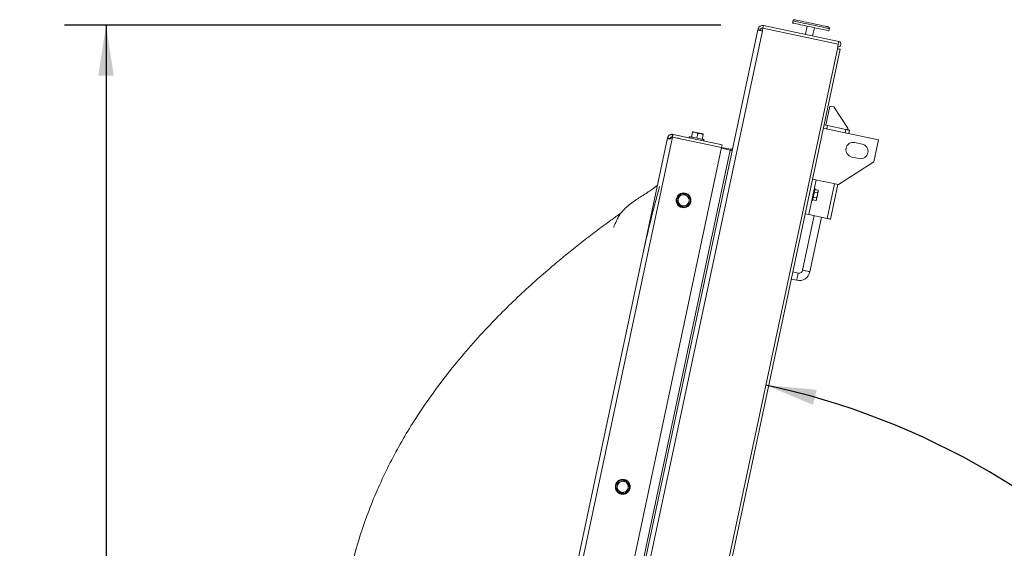
# Paper-space layout 'CAD_ 1' of a CAD drawing. Units: inches. Extents: x 0.3 to 16.7, y 0.3 to 10.7.
# Drawn here: x 6.4 to 8.8, y 5.1 to 6.4 of the extents above; entities that cross this region are included whole.
import ezdxf

# ---------------------------------------------------------------- set-up
doc = ezdxf.new("R2010")
doc.units = ezdxf.units.IN
doc.header["$MEASUREMENT"] = 0
doc.layers.add('FORMAT', color=7, linetype='Continuous')
doc.styles.add('SLDTEXTSTYLE0', font='TXT', dxfattribs={"width": 0.605})
doc.dimstyles.new('SLDDIMSTYLE38', dxfattribs={"dimtxt": 0.121338, "dimasz": 0.121338, "dimexe": 0, "dimexo": 0.0625, "dimgap": 0.030334, "dimtad": 0, "dimtih": 1, "dimtoh": 1, "dimlfac": 14, "dimrnd": 1e-09, "dimzin": 4, "dimdsep": 46, "dimtxsty": 'SLDTEXTSTYLE0', "dimsah": 1, "dimcen": 0.09, "dimadec": 0, "dimazin": 0, "dimtfac": 1, "dimtofl": 0, "dimtmove": 0, "dimatfit": 3, "dimfxl": 0, "dimtolj": 1, "dimtzin": 12, "dimarcsym": 0})
doc.dimstyles.new('SLDDIMSTYLE39', dxfattribs={"dimtxt": 0.121338, "dimasz": 0.121338, "dimexe": 0, "dimexo": 0.0625, "dimgap": 0.030334, "dimtad": 0, "dimtih": 1, "dimtoh": 1, "dimdec": 4, "dimlfac": 14, "dimzin": 12, "dimdsep": 46, "dimtxsty": 'SLDTEXTSTYLE0', "dimsah": 1, "dimcen": 0.09, "dimadec": 0, "dimazin": 0, "dimtfac": 1, "dimtdec": 0, "dimtofl": 0, "dimtmove": 0, "dimatfit": 3, "dimfxl": 0, "dimtolj": 1, "dimtzin": 12, "dimarcsym": 0})

# ---------------------------------------------------------------- blocks, each defined once
blk = doc.blocks.new('*D426')
at = {"layer": 'FORMAT', "color": 8}
for start, end in [(41.1827, 78), (360, 34.1299)]:
    blk.add_arc((7.8659, 3.7293), 1.8034, start, end, dxfattribs=at)
for points in [[(8.2408, 5.4933), (8.3541, 5.4459), (8.3631, 5.4822)], [(9.6693, 3.7293), (9.6839, 3.8512), (9.6466, 3.8499)]]:
    blk.add_solid(points, dxfattribs=at)
at = {"layer": 'FORMAT', "color": 8, "insert": (9.1755, 4.9022), "char_height": 0.125, "attachment_point": 1, "style": 'SLDTEXTSTYLE0'}
blk.add_mtext('78°', dxfattribs=at)
blk = doc.blocks.new('*D427')
at = {"layer": 'FORMAT', "color": 8}
for p, q in [((8.133, 6.3581), (6.5546, 6.3581)), ((6.6546, 6.3581), (6.6546, 4.7029)), ((6.6546, 2.8721), (6.6546, 4.5273)), ((7.5873, 2.8721), (6.5546, 2.8721))]:
    blk.add_line(p, q, dxfattribs=at)
for points in [[(6.6546, 6.3581), (6.6359, 6.2368), (6.6733, 6.2368)], [(6.6546, 2.8721), (6.6733, 2.9935), (6.6359, 2.9935)]]:
    blk.add_solid(points, dxfattribs=at)
at = {"layer": 'FORMAT', "color": 8, "insert": (6.447, 4.6884), "char_height": 0.125, "attachment_point": 1, "style": 'SLDTEXTSTYLE0'}
blk.add_mtext('48.80', dxfattribs=at)

psp = doc.layouts.new('CAD_ 1')

# ---------------------------------------------------------------- linework, layer by layer
at = {"color": 7, "linetype": 'Continuous', "lineweight": 15}
for p, q in [((8.306233, 6.3687088), (8.3051193, 6.3634687)), ((7.63055, 3.5661632), (8.2216133, 6.3468971)), ((8.2325127, 6.3445803), (7.6414495, 3.5638464)), ((8.2216133, 6.3468971), (8.2221182, 6.3492726)), ((8.2284063, 6.347936), (8.2221182, 6.3492726)), ((8.2279014, 6.3455605), (8.2284063, 6.347936)), ((8.2339978, 6.3515671), (8.2325127, 6.3445803)), ((8.2339978, 6.3515671), (8.2353343, 6.3578552)), ((8.415097, 6.3130733), (8.2339978, 6.3515671)), ((8.2353343, 6.3578552), (8.4164336, 6.3193613)), ((8.3400531, 6.3560433), (8.3358949, 6.3364804)), ((8.3533618, 6.3327677), (8.35752, 6.3523306)), ((8.3924538, 6.3449051), (8.3935677, 6.3501452)), ((7.8234397, 3.5295446), (8.4127208, 6.3018944)), ((7.8298654, 3.5281788), (8.4191464, 6.3005287)), ((8.415097, 6.3130733), (8.4127208, 6.3018944)), ((8.415097, 6.3130733), (8.4164336, 6.3193613)), ((8.3847635, 6.1181562), (8.3945056, 6.1639895)), ((8.3945056, 6.1639895), (8.4045666, 6.161851)), ((8.4045666, 6.161851), (8.4379067, 6.1105116)), ((8.3788264, 6.1108379), (8.5114668, 6.0826442)), ((8.3893468, 6.117182), (8.3805714, 6.1190473)), ((8.3876018, 6.1089725), (8.3893468, 6.117182)), ((8.4333215, 6.1078349), (8.3893468, 6.117182)), ((8.4315765, 6.0996255), (8.4333215, 6.1078349)), ((8.4379067, 6.1105116), (8.4371643, 6.1070181)), ((7.5022425, 3.7234921), (8.0046908, 6.0873256)), ((7.5122666, 3.7170581), (8.0164653, 6.089126)), ((8.0046908, 6.0873256), (8.0109788, 6.085989)), ((8.0164653, 6.089126), (8.0149847, 6.0890857)), ((8.0149847, 6.0890857), (8.0164653, 6.089126)), ((8.0159662, 6.0897081), (8.0164791, 6.0961161)), ((8.0159662, 6.0897081), (8.0165703, 6.0896201)), ((8.0164653, 6.089126), (8.1341224, 6.0641172)), ((8.0164791, 6.0961161), (8.0179069, 6.0959081)), ((8.0179069, 6.0959081), (8.0165703, 6.0896201)), ((8.0165703, 6.0896201), (8.1342274, 6.0646113)), ((8.0179069, 6.0959081), (8.135564, 6.0708993)), ((8.0314868, 6.085933), (8.0315918, 6.0864272)), ((8.0641864, 6.100977), (8.061749, 6.0895101)), ((8.0696515, 6.1009748), (8.0721183, 6.1004505)), ((8.0771118, 6.0982296), (8.0746745, 6.0867627)), ((8.0825771, 6.0982274), (8.0850438, 6.0977031)), ((8.0900374, 6.0954823), (8.0876, 6.0840153)), ((8.0903867, 6.0954081), (8.0879494, 6.0839411)), ((8.442055, 6.1059785), (8.44031, 6.0977691)), ((8.1341224, 6.0641172), (7.6299238, 3.6920493)), ((8.1337819, 6.0625152), (8.1553711, 6.0579264)), ((8.1342274, 6.0646113), (8.135564, 6.0708993)), ((8.1342274, 6.0646113), (8.1558166, 6.0600223)), ((8.1558166, 6.0600223), (8.1553711, 6.0579264)), ((8.4550039, 6.0763897), (8.4724709, 6.072677)), ((8.5114668, 6.0826442), (8.5003286, 6.0302436)), ((8.1553711, 6.0579264), (7.6541554, 3.6998919)), ((8.4650455, 6.0377431), (8.4475785, 6.0414558)), ((8.5003286, 6.0302436), (8.4156101, 5.9752266)), ((8.3439032, 5.9033869), (8.3616129, 5.9867042)), ((8.4156101, 5.9752266), (8.3528374, 5.9885694)), ((8.3593904, 5.9655978), (8.3572244, 5.9660583)), ((8.387878, 5.8940398), (8.4055876, 5.977357)), ((8.4143211, 5.9755007), (8.3966114, 5.8921834)), ((8.0303144, 5.9416221), (8.029709, 5.9387737)), ((8.0402385, 5.9504681), (8.037469, 5.9495681)), ((8.0528613, 5.9462964), (8.0506973, 5.948245)), ((8.3623543, 5.9432748), (8.3549787, 5.9448425)), ((8.3650294, 5.9558603), (8.3576538, 5.957428)), ((8.366367, 5.962153), (8.3589913, 5.9637207)), ((8.3670042, 5.9601919), (8.366367, 5.962153)), ((8.0330131, 5.9286048), (8.0351771, 5.9266562)), ((8.0456359, 5.9244331), (8.0484054, 5.925333)), ((8.05556, 5.9332789), (8.0561655, 5.9361274)), ((8.3510762, 5.9371329), (8.3532421, 5.9366727)), ((8.3610167, 5.9369819), (8.3536411, 5.9385498)), ((8.3610167, 5.9369819), (8.3623965, 5.9385143)), ((8.3571571, 5.9005698), (8.3293118, 5.7695678)), ((8.3439032, 5.9033869), (8.3351279, 5.9052522)), ((8.3439032, 5.9033869), (8.387878, 5.8940398)), ((8.3467788, 5.7658551), (8.3746241, 5.8968571)), ((8.318722, 5.7626906), (8.3054262, 5.7655168)), ((8.3017135, 5.7480499), (8.3150093, 5.7452238)), ((7.8942449, 5.2619042), (7.8914754, 5.2610044)), ((7.9068677, 5.2577327), (7.9047036, 5.2596812)), ((7.8843208, 5.2530583), (7.8837154, 5.25021)), ((7.8870194, 5.2400409), (7.8891835, 5.2380923)), ((7.8996423, 5.2358694), (7.9024117, 5.2367691)), ((7.9095664, 5.2447152), (7.9101718, 5.2475635))]:
    psp.add_line(p, q, dxfattribs=at)
at = {"color": 7, "linetype": 'Continuous', "lineweight": 15, "flags": 128}
for points in [[(8.3499004, 6.359427), (8.3433921, 6.3608103), (8.3370292, 6.3621628), (8.3309539, 6.3634543), (8.3253017, 6.3646556), (8.320199, 6.3657403), (8.3157599, 6.3666838), (8.3120834, 6.3674652), (8.3092516, 6.3680671), (8.3073279, 6.3684761), (8.3063551, 6.3686828), (8.306233, 6.3687088)], [(8.310469, 6.3714597), (8.3109636, 6.3713545), (8.3124353, 6.3710417), (8.3148477, 6.3705289), (8.3181415, 6.3698288), (8.3222357, 6.3689585), (8.3270293, 6.3679396), (8.3324043, 6.3667971), (8.3382284, 6.3655593), (8.3443583, 6.3642562), (8.3506429, 6.3629205)], [(8.2325127, 6.3445803), (8.2303863, 6.3450322), (8.2283416, 6.3454668), (8.2264572, 6.3458674), (8.2248056, 6.3462184), (8.2234501, 6.3465066), (8.2224429, 6.3467206), (8.2218227, 6.3468525), (8.2216133, 6.3468971)], [(8.3051193, 6.3634687), (8.3052413, 6.3634428), (8.3062141, 6.3632361), (8.3081378, 6.3628271), (8.3109695, 6.3622252), (8.3146461, 6.3614438), (8.3190852, 6.3605002), (8.3241879, 6.3594156), (8.32984, 6.3582141), (8.3359154, 6.3569228), (8.3422782, 6.3555703), (8.3487866, 6.3541869)], [(8.3487866, 6.3541869), (8.3552948, 6.3528036), (8.3616577, 6.3514511), (8.3677331, 6.3501598), (8.3733852, 6.3489583), (8.3784879, 6.3478738), (8.382927, 6.3469301), (8.3866036, 6.3461487), (8.3894353, 6.3455468), (8.391359, 6.345138), (8.3923317, 6.3449311), (8.3924538, 6.3449051)], [(8.3935677, 6.3501452), (8.3934455, 6.3501712), (8.3924729, 6.350378), (8.3905491, 6.3507868), (8.3877174, 6.3513887), (8.3840408, 6.3521702), (8.3796017, 6.3531139), (8.374499, 6.3541985), (8.3688469, 6.3553998), (8.3627715, 6.3566911), (8.3564086, 6.3580436), (8.3499004, 6.359427)], [(8.3506429, 6.3629205), (8.3569275, 6.3615846), (8.3630573, 6.3602817), (8.3688815, 6.3590436), (8.3742566, 6.3579012), (8.3790502, 6.3568822), (8.3831443, 6.356012), (8.3864381, 6.355312), (8.3888506, 6.3547991), (8.3903223, 6.3544863), (8.3908168, 6.3543812)], [(8.4191464, 6.3005287), (8.4186573, 6.3006326), (8.4172644, 6.3009286), (8.4151798, 6.3013718), (8.4127208, 6.3018944)], [(8.4333215, 6.1078349), (8.4350253, 6.1074728), (8.4366637, 6.1071245), (8.4381736, 6.1068035), (8.439497, 6.1065223), (8.4405831, 6.1062915), (8.4413902, 6.1061198), (8.4418871, 6.1060142), (8.442055, 6.1059785)], [(8.0164653, 6.089126), (8.0164653, 6.089126)], [(8.0282426, 6.0866226), (8.029421, 6.0866697), (8.0315918, 6.0864272)], [(8.090744, 6.083347), (8.0902392, 6.0834545), (8.0887564, 6.0837696), (8.0863887, 6.0842728), (8.083285, 6.0849325), (8.0796402, 6.0857072), (8.0756835, 6.0865483), (8.0716633, 6.0874029), (8.0678324, 6.0882171), (8.0644313, 6.0889401), (8.061674, 6.0895261), (8.0597334, 6.0899386), (8.0587316, 6.0901516), (8.058605, 6.0901784)], [(8.0696515, 6.1009748), (8.0686101, 6.1011962), (8.0676622, 6.1013977), (8.0668178, 6.1015771), (8.0660861, 6.1017326), (8.0654748, 6.1018627), (8.0649905, 6.1019656), (8.0646383, 6.1020404), (8.0644221, 6.1020863)], [(8.0825771, 6.0982274), (8.0813194, 6.0984948), (8.0800193, 6.0987712), (8.0786907, 6.0990534), (8.0773477, 6.099339), (8.0760046, 6.0996245), (8.0746759, 6.0999069), (8.0733759, 6.1001832), (8.0721183, 6.1004505)], [(8.0902732, 6.0965916), (8.090057, 6.0966376), (8.0897048, 6.0967123), (8.0892205, 6.0968152), (8.0886092, 6.0969453), (8.0878775, 6.0971008), (8.0870332, 6.0972802), (8.0860852, 6.0974817), (8.0850438, 6.0977031)], [(8.0906225, 6.0965174), (8.0904063, 6.0965633), (8.0902732, 6.0965916)], [(8.0910934, 6.0832728), (8.091037, 6.0832848), (8.090744, 6.083347)], [(8.1599823, 6.0569462), (8.1598937, 6.0569649), (8.1596313, 6.0570207), (8.1592052, 6.0571113), (8.1586317, 6.0572333), (8.1579329, 6.0573818), (8.1571357, 6.0575513), (8.1562707, 6.0577351), (8.1553711, 6.0579264)], [(8.3532421, 5.9366727), (8.3533468, 5.9371655), (8.3536539, 5.9386103), (8.3541425, 5.9409087), (8.3547791, 5.943904), (8.3555206, 5.9473921), (8.3563162, 5.9511352), (8.3571119, 5.9548784), (8.3578533, 5.9583665), (8.3584899, 5.9613618), (8.3589785, 5.9636602), (8.3592856, 5.9651051), (8.3593904, 5.9655978), (8.3593904, 5.9655978)], [(8.3623965, 5.9385143), (8.3624029, 5.9385446), (8.3625557, 5.9392635), (8.3628991, 5.940879), (8.3634025, 5.9432474), (8.3640213, 5.9461583), (8.3647003, 5.9493531), (8.3653794, 5.9525478), (8.3659982, 5.9554589), (8.3665016, 5.9578273), (8.366845, 5.9594428), (8.3669977, 5.9601617), (8.3670042, 5.9601919)], [(8.3966114, 5.8921834), (8.3964436, 5.8922191), (8.3959466, 5.8923247), (8.3951396, 5.8924963), (8.3940534, 5.8927271), (8.39273, 5.8930084), (8.3912201, 5.8933294), (8.3895818, 5.8936777), (8.387878, 5.8940398)], [(8.3150093, 5.7452238), (8.3150375, 5.7453565), (8.315258, 5.7463939), (8.3156724, 5.7483434), (8.3162307, 5.7509702), (8.3168656, 5.7539573), (8.3175006, 5.7569442), (8.3180589, 5.7595709), (8.3184733, 5.7615207), (8.3186938, 5.762558), (8.318722, 5.7626906)], [(8.3467788, 5.7658551), (8.3466461, 5.7658832), (8.3456087, 5.7661038), (8.3436591, 5.7665182), (8.3410323, 5.7670765), (8.3380453, 5.7677114), (8.3350583, 5.7683464), (8.3324315, 5.7689047), (8.3304819, 5.769319), (8.3294445, 5.7695396), (8.3293118, 5.7695678)]]:
    psp.add_lwpolyline(points, dxfattribs=at)
at = {"color": 7, "linetype": 'Continuous', "lineweight": 15}
for centre, radius in [((8.0429372, 5.9374506), 0.0178571), ((8.0429372, 5.9374506), 0.0164286), ((7.8969436, 5.2488868), 0.0178571), ((7.8969436, 5.2488868), 0.0164286)]:
    psp.add_circle(centre, radius, dxfattribs=at)
for centre, radius, start, end in [((8.3097264, 6.3679663), 0.0035714, 78, 168), ((8.2330176, 6.3469558), 0.0111429, 78, 167.9999993), ((8.2330176, 6.3469558), 0.0047143, 78, 168), ((8.3900743, 6.3508878), 0.0035714, 348, 78), ((8.4150677, 6.3129357), 0.0065692, 258, 78), ((8.4150677, 6.3129357), 0.0001406, 258, 78), ((8.0583079, 6.0887811), 0.0014286, 78, 258), ((8.0904471, 6.0819497), 0.0014286, 258, 78), ((8.0907964, 6.0818755), 0.0014286, 258, 78), ((8.1567967, 6.0646336), 0.0047143, 258.0000025, 348), ((8.4512912, 6.0589228), 0.0178571, 78, 258), ((8.4687581, 6.0552101), 0.0178571, 258, 78), ((8.0429372, 5.9374506), 0.0132943, 114.2876867, 161.7123133), ((8.0429372, 5.9374506), 0.0132943, 54.2876867, 101.7123133), ((8.0429372, 5.9374506), 0.0132943, 354.2876867, 41.7123133), ((8.0429372, 5.9374506), 0.0132943, 174.2876867, 221.7123133), ((8.0429372, 5.9374506), 0.0132943, 234.2876867, 281.7123133), ((8.0429372, 5.9374506), 0.0132943, 294.2876867, 341.7123133), ((8.3205784, 5.7714242), 0.0267857, 258, 348), ((8.3205784, 5.7714242), 0.0089286, 258, 348), ((7.8969436, 5.2488868), 0.0132943, 114.2876867, 161.7123133), ((7.8969436, 5.2488868), 0.0132943, 54.2876867, 101.7123133), ((7.8969436, 5.2488868), 0.0132943, 354.2876867, 41.7123133), ((7.8969436, 5.2488868), 0.0132943, 174.2876867, 221.7123133), ((7.8969436, 5.2488868), 0.0132943, 234.2876867, 281.7123133), ((7.8969436, 5.2488868), 0.0132943, 294.2876867, 341.7123133)]:
    psp.add_arc(centre, radius, start, end, dxfattribs=at)
for points, knots in [([(8.0149847, 6.0890857), (8.0146035, 6.0884562), (8.0137962, 6.0871229), (8.0118933, 6.0857952), (8.0097809, 6.0850789), (8.0076799, 6.08483), (8.0058518, 6.0849361), (8.0045879, 6.0856706), (8.0046539, 6.086733), (8.0046908, 6.0873256)], [0, 0, 0, 0, 0.115991968, 0.24566375, 0.361489634, 0.492506303, 0.647695997, 0.803515687, 1, 1, 1, 1]), ([(8.0046908, 6.0873256), (8.0048713, 6.0880025), (8.0052258, 6.0893317), (8.0063307, 6.0913438), (8.007856, 6.0931495), (8.0097617, 6.0946047), (8.0118316, 6.0955766), (8.0138541, 6.0960661), (8.0154919, 6.096179), (8.0161336, 6.0961381), (8.0164791, 6.0961161)], [0, 0, 0, 0, 0.1275039605, 0.250375131, 0.3732438178, 0.5007682362, 0.6280281706, 0.7477227047, 0.8641824276, 1, 1, 1, 1]), ([(8.0109788, 6.085989), (8.0110484, 6.0862617), (8.0111739, 6.0867537), (8.0115694, 6.0875116), (8.0119833, 6.0880581), (8.0123309, 6.0884274), (8.0127222, 6.0887621), (8.0133083, 6.0891612), (8.0140926, 6.0895131), (8.0154243, 6.0897938), (8.0157344, 6.0897448), (8.0159662, 6.0897081)], [0, 0, 0, 0, 0.127484189, 0.2299658, 0.275550113, 0.319800026, 0.364960211, 0.41314101, 0.518670738, 0.640116128, 1, 1, 1, 1]), ([(8.0641864, 6.100977), (8.0642365, 6.1012128), (8.0643513, 6.1017528), (8.0643966, 6.1019661), (8.0644221, 6.1020863)], [0, 0, 0, 0, 0.436689811, 1, 1, 1, 1]), ([(8.0696515, 6.1009748), (8.0693035, 6.1010168), (8.0674997, 6.1012342), (8.0656662, 6.1010919), (8.0641864, 6.100977)], [0, 0, 0, 0, 0.192939902, 1, 1, 1, 1]), ([(8.0771118, 6.0982296), (8.0767363, 6.098446), (8.0751448, 6.0993632), (8.0734291, 6.0999796), (8.0721183, 6.1004505)], [0, 0, 0, 0, 0.235917729, 1, 1, 1, 1]), ([(8.0825771, 6.0982274), (8.082229, 6.0982694), (8.0804252, 6.0984868), (8.0785917, 6.0983445), (8.0771118, 6.0982296)], [0, 0, 0, 0, 0.192938919, 1, 1, 1, 1]), ([(8.0900374, 6.0954823), (8.0896619, 6.0956987), (8.0880703, 6.0966156), (8.0863547, 6.0972321), (8.0850438, 6.0977031)], [0, 0, 0, 0, 0.235913956, 1, 1, 1, 1]), ([(8.0902732, 6.0965916), (8.0902568, 6.0965145), (8.0902163, 6.096324), (8.0901041, 6.0957964), (8.0900374, 6.0954823)], [0, 0, 0, 0, 0.404846595, 1, 1, 1, 1]), ([(7.9782443, 5.9725298), (7.9770878, 5.9714416), (7.9748938, 5.969377), (7.9707099, 5.9660461), (7.9661516, 5.9627268), (7.9612249, 5.9593741), (7.9560383, 5.9559983), (7.9496274, 5.9519162), (7.9412377, 5.9466367), (7.9305235, 5.9397853), (7.9187411, 5.93175), (7.907934, 5.923371), (7.8991427, 5.915), (7.8930115, 5.907659), (7.8876839, 5.899718), (7.8833095, 5.8915936), (7.8799127, 5.8841645), (7.8776909, 5.8790637), (7.8760836, 5.8754769), (7.8751299, 5.8732272), (7.8748938, 5.8722777), (7.8751947, 5.872309), (7.8752546, 5.8723152)], [0, 0, 0, 0, 0.090055033, 0.170841994, 0.242394456, 0.304751243, 0.358014632, 0.402457114, 0.461368505, 0.517970777, 0.57357984, 0.629172407, 0.666248973, 0.700037829, 0.730373651, 0.771384662, 0.809491955, 0.847515852, 0.888910978, 0.935159422, 0.987088533, 1, 1, 1, 1]), ([(7.9465222, 5.813664), (7.9519648, 5.8379867), (7.9637642, 5.8907174), (7.9777269, 5.9429183), (7.9852492, 5.9710409)], [0, 0, 0, 0, 0.461261639, 1, 1, 1, 1]), ([(7.9802017, 5.9721136), (7.9798185, 5.9721951), (7.979045, 5.9723595), (7.9790395, 5.9723607), (7.9790367, 5.9723614)], [0, 0, 0, 0, 0.49550644, 1, 1, 1, 1]), ([(8.0303144, 5.9416221), (8.0303982, 5.9420164), (8.0308327, 5.9440603), (8.0312562, 5.9460526), (8.0315979, 5.9476605)], [0, 0, 0, 0, 0.192952792, 1, 1, 1, 1]), ([(8.0315979, 5.9476605), (8.0320507, 5.9478076), (8.0339697, 5.9484312), (8.0359534, 5.9490757), (8.037469, 5.9495681)], [0, 0, 0, 0, 0.235919054, 1, 1, 1, 1]), ([(8.0402385, 5.9504681), (8.0406219, 5.9505926), (8.0426092, 5.9512383), (8.0445463, 5.9518677), (8.0461096, 5.9523757)], [0, 0, 0, 0, 0.192942978, 1, 1, 1, 1]), ([(8.0461096, 5.9523757), (8.0467666, 5.9517841), (8.0482711, 5.9504293), (8.0498231, 5.9490321), (8.0506973, 5.948245)], [0, 0, 0, 0, 0.436692916, 1, 1, 1, 1]), ([(8.0528613, 5.9462964), (8.05349, 5.9457304), (8.0550428, 5.9443324), (8.0565512, 5.9429741), (8.0574489, 5.9421656)], [0, 0, 0, 0, 0.4048434545, 1, 1, 1, 1]), ([(8.0574489, 5.9421656), (8.0573499, 5.9417), (8.0569305, 5.9397263), (8.0564968, 5.9376862), (8.0561655, 5.9361274)], [0, 0, 0, 0, 0.235923804, 1, 1, 1, 1]), ([(8.3610167, 5.9369819), (8.3617639, 5.9379983), (8.3631613, 5.939899), (8.3626106, 5.9422028), (8.3623543, 5.9432748)], [0, 0, 0, 0, 0.534709951, 1, 1, 1, 1]), ([(8.3623543, 5.9432748), (8.3633405, 5.9454154), (8.3651847, 5.9494188), (8.3650787, 5.9538149), (8.3650294, 5.9558603)], [0, 0, 0, 0, 0.534710363, 1, 1, 1, 1]), ([(8.3650294, 5.9558603), (8.3655619, 5.9565391), (8.3668289, 5.9581541), (8.366886, 5.9604094), (8.3664549, 5.9618578), (8.366367, 5.962153)], [0, 0, 0, 0, 0.365998133, 0.870776018, 1, 1, 1, 1]), ([(8.0284255, 5.9327353), (8.0285245, 5.933201), (8.0289439, 5.9351748), (8.0293776, 5.9372149), (8.029709, 5.9387737)], [0, 0, 0, 0, 0.235943067, 1, 1, 1, 1]), ([(8.0330131, 5.9286048), (8.0323845, 5.9291707), (8.0308317, 5.9305687), (8.0293233, 5.931927), (8.0284255, 5.9327353)], [0, 0, 0, 0, 0.404850493, 1, 1, 1, 1]), ([(8.0397648, 5.9225254), (8.0391078, 5.9231171), (8.0376033, 5.9244718), (8.0360514, 5.9258691), (8.0351771, 5.9266562)], [0, 0, 0, 0, 0.436692916, 1, 1, 1, 1]), ([(8.0456359, 5.9244331), (8.0452525, 5.9243085), (8.0432652, 5.9236629), (8.0413281, 5.9230334), (8.0397648, 5.9225254)], [0, 0, 0, 0, 0.192942978, 1, 1, 1, 1]), ([(8.0542765, 5.9272407), (8.0538238, 5.9270936), (8.0519047, 5.92647), (8.0499211, 5.9258255), (8.0484054, 5.925333)], [0, 0, 0, 0, 0.235919054, 1, 1, 1, 1]), ([(8.05556, 5.9332789), (8.0554762, 5.9328846), (8.0550417, 5.9308408), (8.0546182, 5.9288486), (8.0542765, 5.9272407)], [0, 0, 0, 0, 0.192931815, 1, 1, 1, 1]), ([(7.8926644, 5.9068913), (7.8845489, 5.9011319), (7.8641145, 5.8866299), (7.8325787, 5.8631782), (7.7987117, 5.8371956), (7.7670787, 5.8120147), (7.7329073, 5.7838569), (7.6953294, 5.7515401), (7.6539495, 5.7140097), (7.6125388, 5.6742145), (7.5694295, 5.6300932), (7.5252827, 5.5814562), (7.4808519, 5.5280947), (7.4384671, 5.4720964), (7.4012022, 5.4173674), (7.3687884, 5.3644041), (7.3408516, 5.3136673), (7.3151373, 5.2611342), (7.2919206, 5.2069309), (7.2715409, 5.1514635), (7.2542303, 5.0951907), (7.2400786, 5.0384679), (7.2290654, 4.9813931), (7.2211592, 4.9240581), (7.2163086, 4.8665545), (7.2144291, 4.8089729), (7.2154247, 4.7513975), (7.2192046, 4.693908), (7.2256768, 4.6365795), (7.233903, 4.5846013), (7.2431763, 4.537326), (7.2530408, 4.4941), (7.2647335, 4.4492877), (7.2783802, 4.4029055), (7.2940977, 4.3549891), (7.3120051, 4.3055548), (7.3322115, 4.2546179), (7.3548254, 4.2021727), (7.3799608, 4.1482024), (7.4077459, 4.092546), (7.4383775, 4.0352571), (7.4628558, 3.9914731), (7.4773446, 3.9672411), (7.4802896, 3.9623156)], [0, 0, 0, 0, 0.013279968, 0.03343828, 0.052440921, 0.070242088, 0.087391207, 0.111527422, 0.13637608, 0.161932731, 0.188159254, 0.218680848, 0.249564045, 0.280792525, 0.312366918, 0.337881218, 0.363631411, 0.389631804, 0.415902934, 0.442286583, 0.468453579, 0.494433573, 0.520265507, 0.545987275, 0.571634468, 0.597241249, 0.622837745, 0.648449236, 0.674097277, 0.699801914, 0.718654513, 0.738378268, 0.759007433, 0.780578265, 0.803132577, 0.826678087, 0.851283793, 0.876985217, 0.903818974, 0.931878894, 0.961353746, 0.99214461, 1, 1, 1, 1]), ([(7.8843208, 5.2530583), (7.8844046, 5.2534527), (7.8848389, 5.2554966), (7.8852624, 5.2574889), (7.8856042, 5.2590968)], [0, 0, 0, 0, 0.192950563, 1, 1, 1, 1]), ([(7.8856042, 5.2590968), (7.8864451, 5.2593699), (7.8883705, 5.2599955), (7.8903566, 5.2606409), (7.8914754, 5.2610044)], [0, 0, 0, 0, 0.436687854, 1, 1, 1, 1]), ([(7.8942449, 5.2619042), (7.8950494, 5.2621656), (7.8970365, 5.2628114), (7.8989671, 5.2634385), (7.900116, 5.2638118)], [0, 0, 0, 0, 0.4048548714, 1, 1, 1, 1]), ([(7.900116, 5.2638118), (7.9004698, 5.2634933), (7.9019693, 5.2621432), (7.9035193, 5.2607476), (7.9047036, 5.2596812)], [0, 0, 0, 0, 0.235921847, 1, 1, 1, 1]), ([(7.9068677, 5.2577327), (7.9071673, 5.2574629), (7.9087201, 5.2560647), (7.9102337, 5.2547018), (7.9114553, 5.2536019)], [0, 0, 0, 0, 0.192958181, 1, 1, 1, 1]), ([(7.8824318, 5.2441716), (7.8825308, 5.2446373), (7.8829503, 5.246611), (7.883384, 5.2486512), (7.8837154, 5.25021)], [0, 0, 0, 0, 0.235917077, 1, 1, 1, 1]), ([(7.8870194, 5.2400409), (7.8867198, 5.2403107), (7.8851671, 5.241709), (7.8836535, 5.2430718), (7.8824318, 5.2441716)], [0, 0, 0, 0, 0.192950213, 1, 1, 1, 1]), ([(7.8937711, 5.2339617), (7.8934174, 5.2342803), (7.8919179, 5.2356304), (7.8903679, 5.237026), (7.8891835, 5.2380923)], [0, 0, 0, 0, 0.235921847, 1, 1, 1, 1]), ([(7.8996423, 5.2358694), (7.8988378, 5.2356079), (7.8968506, 5.2349622), (7.8949201, 5.234335), (7.8937711, 5.2339617)], [0, 0, 0, 0, 0.4048548714, 1, 1, 1, 1]), ([(7.9082829, 5.2386768), (7.9074421, 5.2384036), (7.9055166, 5.237778), (7.9035305, 5.2371327), (7.9024117, 5.2367691)], [0, 0, 0, 0, 0.436694788, 1, 1, 1, 1]), ([(7.9095664, 5.2447152), (7.9094826, 5.2443208), (7.9090482, 5.2422769), (7.9086247, 5.2402847), (7.9082829, 5.2386768)], [0, 0, 0, 0, 0.192950563, 1, 1, 1, 1]), ([(7.9114553, 5.2536019), (7.9113564, 5.2531363), (7.9109369, 5.2511626), (7.9105032, 5.2491224), (7.9101718, 5.2475635)], [0, 0, 0, 0, 0.235917077, 1, 1, 1, 1])]:
    psp.add_open_spline(points, degree=3, knots=knots, dxfattribs=at)

# ---------------------------------------------------------------- dimensions: what is measured, and where the dimension line sits
at = {"layer": 'FORMAT', "color": 8}
dim = psp.add_linear_dim(base=(6.6546027, 6.3580987), p1=(7.6873434, 2.8721241), p2=(8.2330176, 6.3580987), angle=90, dimstyle='SLDDIMSTYLE38', dxfattribs=at)
dim.commit()
dim.dimension.update_dxf_attribs({"geometry": '*D427', "text_midpoint": (6.6546027, 4.6151114), "dimtype": 160})
dim = psp.add_angular_dim_2l(base=(9.2673963, 4.8641827), line1=((8.415097, 6.3130732), (7.8210636, 3.5183658)), line2=((10.5871073, 3.7292669), (7.8929349, 3.7292669)), dimstyle='SLDDIMSTYLE39', dxfattribs=at)
dim.commit()
dim.dimension.update_dxf_attribs({"geometry": '*D426', "text_midpoint": (9.2952314, 4.82892), "dimtype": 162})

doc.saveas('drawing.dxf')
